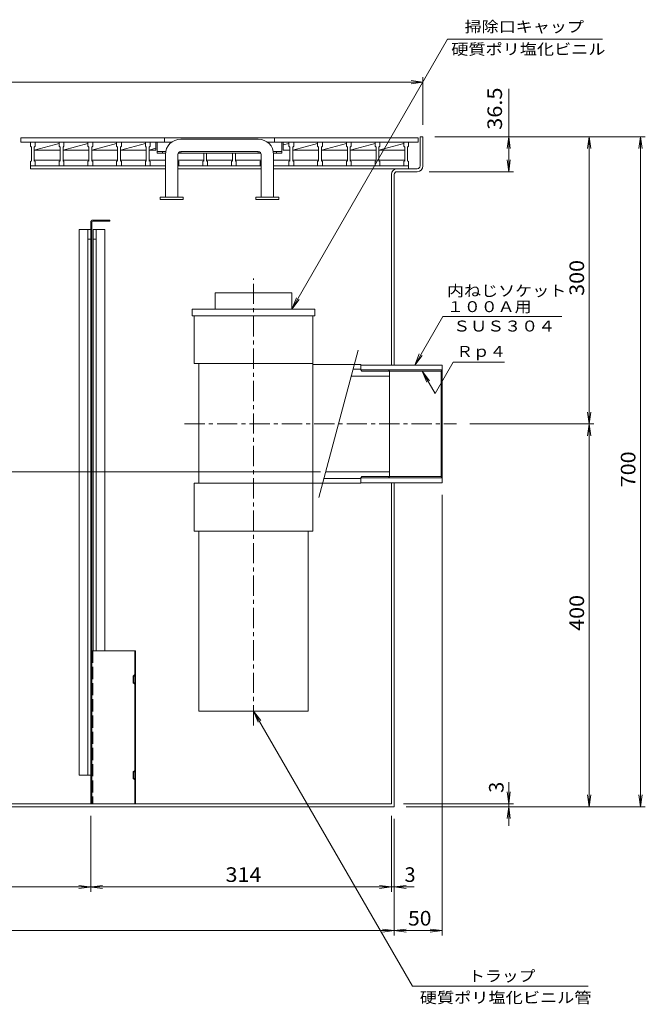
# Model space of a CAD drawing. Units: millimetres. Extents: x -3707 to 3740, y -2637 to 2486.
# Drawn here: x -1660 to -353, y -2216 to -158 of the extents above; entities that cross this region are included whole.
import ezdxf

# ---------------------------------------------------------------- set-up
doc = ezdxf.new("R2010")
doc.units = ezdxf.units.MM
doc.header["$LTSCALE"] = 10
doc.linetypes.add('JWW_CENTER1', pattern=[6.773333, 4.233333, -0.846667, 0.846667, -0.846667])
doc.linetypes.add('JWW_DASHED3', pattern=[3.386667, 2.54, -0.846667])
for name, color, linetype in [('0-0', 7, 'Continuous'), ('0-2', 7, 'Continuous'), ('0-4', 7, 'Continuous'), ('0-5', 7, 'Continuous'), ('0-7', 7, 'Continuous'), ('0-A', 7, 'Continuous')]:
    doc.layers.add(name, color=color, linetype=linetype)
doc.styles.add('ＭＳ ゴシック', font='txt', dxfattribs={"height": 1})

msp = doc.modelspace()

# ---------------------------------------------------------------- linework, layer by layer
at = {"layer": '0-0', "color": 7, "linetype": 'Continuous', "lineweight": 9}
for p, q in [((-823.8, -403.1), (-817.8, -403.1)), ((-823.8, -464.1), (-823.8, -403.1)), ((-817.8, -464.1), (-817.8, -403.1)), ((-829.8, -470.1), (-871.8, -470.1)), ((-883.8, -482.1), (-883.8, -880.1)), ((-877.8, -482.1), (-877.8, -880.1)), ((-829.8, -476.1), (-871.8, -476.1)), ((-883.8, -1797.1), (-883.8, -1126.1)), ((-877.8, -1803.1), (-877.8, -1126.1)), ((-3277.8, -1803.1), (-877.8, -1803.1)), ((-3271.8, -1797.1), (-883.8, -1797.1))]:
    msp.add_line(p, q, dxfattribs=at)
at = {"layer": '0-0', "color": 2, "linetype": 'Continuous', "lineweight": 9}
for p, q in [((-1535.8, -1737.1), (-1535.8, -597.1)), ((-1511.8, -597.1), (-1535.8, -597.1)), ((-1517.8, -1737.1), (-1517.8, -597.1)), ((-1511.8, -617.1), (-1517.8, -617.1)), ((-1511.8, -597.1), (-1511.8, -1737.1)), ((-1506.8, -597.1), (-1482.8, -597.1)), ((-1506.8, -1477.1), (-1506.8, -597.1)), ((-1500.8, -617.1), (-1506.8, -617.1)), ((-1500.8, -1477.1), (-1500.8, -597.1)), ((-1482.8, -1477.1), (-1482.8, -597.1)), ((-1535.8, -1737.1), (-1511.8, -1737.1))]:
    msp.add_line(p, q, dxfattribs=at)
at = {"layer": '0-0', "color": 3, "linetype": 'Continuous', "lineweight": 9}
for p, q in [((-947.8, -880.1), (-777.8, -880.1)), ((-777.8, -880.1), (-777.8, -1126.1)), ((-947.8, -890.1), (-777.8, -890.1)), ((-945.5, -893.1), (-780.1, -893.1)), ((-777.8, -890.1), (-780.1, -893.1)), ((-780.1, -893.1), (-780.1, -1113.1)), ((-947.8, -1116.1), (-777.8, -1116.1)), ((-777.8, -1126.1), (-947.8, -1126.1)), ((-945.5, -1113.1), (-780.1, -1113.1)), ((-777.8, -1116.1), (-780.1, -1113.1))]:
    msp.add_line(p, q, dxfattribs=at)
at = {"layer": '0-0', "color": 3, "linetype": 'JWW_CENTER1', "lineweight": 9}
msp.add_line((-1315.8, -1003.1), (-747.8, -1003.1), dxfattribs=at)
at = {"layer": '0-0', "color": 7, "linetype": 'Continuous', "lineweight": 9}
for centre, radius, start, end in [((-871.8, -482.1), 12, 90, 180), ((-829.8, -464.1), 12, 270, 0), ((-829.8, -464.1), 6, 270, 0), ((-871.8, -482.1), 6, 90, 180)]:
    msp.add_arc(centre, radius, start, end, dxfattribs=at)
at = {"layer": '0-2', "color": 3, "linetype": 'Continuous', "lineweight": 9}
for p, q in [((-1657.8, -414.1), (-1657.8, -405.1)), ((-1657.8, -405.1), (-827.8, -405.1)), ((-1357.8, -414.1), (-1357.8, -405.1)), ((-1127.8, -414.1), (-1127.8, -405.1)), ((-827.8, -414.1), (-827.8, -405.1)), ((-1657.8, -414.1), (-1342.5, -414.1)), ((-1143.2, -414.1), (-827.8, -414.1))]:
    msp.add_line(p, q, dxfattribs=at)
at = {"layer": '0-2', "color": 7, "linetype": 'Continuous', "lineweight": 9}
for p, q in [((-1323.8, -408.1), (-1161.8, -408.1)), ((-1355.8, -529.5), (-1355.8, -440.1)), ((-1329.8, -529.5), (-1329.8, -440.1)), ((-1323.8, -434.1), (-1161.8, -434.1)), ((-1155.8, -529.5), (-1155.8, -440.1)), ((-1129.8, -529.5), (-1129.8, -440.1)), ((-1366.8, -529.5), (-1366.8, -534.1)), ((-1318.8, -529.5), (-1366.8, -529.5)), ((-1318.8, -534.1), (-1366.8, -534.1)), ((-1318.8, -529.5), (-1318.8, -534.1)), ((-1166.8, -529.5), (-1166.8, -534.1)), ((-1118.8, -529.5), (-1166.8, -529.5)), ((-1118.8, -534.1), (-1166.8, -534.1)), ((-1118.8, -529.5), (-1118.8, -534.1))]:
    msp.add_line(p, q, dxfattribs=at)
at = {"layer": '0-2', "color": 2, "linetype": 'Continuous', "lineweight": 9}
for p, q in [((-1637.8, -414.1), (-1342.5, -414.1)), ((-1637.8, -423.1), (-1637.8, -414.1)), ((-1637.8, -423.1), (-1635.8, -425.1)), ((-1635.8, -453.1), (-1635.8, -425.1)), ((-1629.8, -431.1), (-1577.8, -416.9)), ((-1629.8, -425.1), (-1627.8, -423.1)), ((-1629.8, -425.1), (-1629.8, -453.1)), ((-1629.8, -431.1), (-1575.8, -431.1)), ((-1627.8, -414.1), (-1627.8, -423.1)), ((-1577.8, -423.1), (-1577.8, -414.1)), ((-1577.8, -423.1), (-1575.8, -425.1)), ((-1575.8, -453.1), (-1575.8, -425.1)), ((-1569.8, -431.1), (-1517.8, -416.9)), ((-1569.8, -425.1), (-1567.8, -423.1)), ((-1569.8, -425.1), (-1569.8, -453.1)), ((-1569.8, -431.1), (-1515.8, -431.1)), ((-1567.8, -414.1), (-1567.8, -423.1)), ((-1517.8, -423.1), (-1517.8, -414.1)), ((-1517.8, -423.1), (-1515.8, -425.1)), ((-1515.8, -453.1), (-1515.8, -425.1)), ((-1509.8, -431.1), (-1457.8, -416.9)), ((-1509.8, -425.1), (-1507.8, -423.1)), ((-1509.8, -425.1), (-1509.8, -453.1)), ((-1509.8, -431.1), (-1455.8, -431.1)), ((-1507.8, -414.1), (-1507.8, -423.1)), ((-1457.8, -423.1), (-1457.8, -414.1)), ((-1457.8, -423.1), (-1455.8, -425.1)), ((-1455.8, -453.1), (-1455.8, -425.1)), ((-1449.8, -431.1), (-1397.8, -416.9)), ((-1449.8, -425.1), (-1447.8, -423.1)), ((-1449.8, -425.1), (-1449.8, -453.1)), ((-1449.8, -431.1), (-1395.8, -431.1)), ((-1447.8, -414.1), (-1447.8, -423.1)), ((-1397.8, -423.1), (-1397.8, -414.1)), ((-1397.8, -423.1), (-1395.8, -425.1)), ((-1395.8, -453.1), (-1395.8, -425.1)), ((-1389.8, -425.1), (-1387.8, -423.1)), ((-1389.8, -425.1), (-1389.8, -453.1)), ((-1389.8, -431.1), (-1375.8, -427.3)), ((-1389.8, -431.1), (-1375.8, -431.1)), ((-1387.8, -414.1), (-1387.8, -423.1)), ((-1375.8, -431.1), (-1375.8, -414.1)), ((-847.8, -414.1), (-1143.2, -414.1)), ((-1109.8, -431.1), (-1109.8, -414.1)), ((-1109.8, -420.2), (-1097.8, -416.9)), ((-1109.8, -431.1), (-1095.8, -431.1)), ((-1097.8, -423.1), (-1097.8, -414.1)), ((-1097.8, -423.1), (-1095.8, -425.1)), ((-1095.8, -453.1), (-1095.8, -425.1)), ((-1089.8, -431.1), (-1037.8, -416.9)), ((-1089.8, -425.1), (-1087.8, -423.1)), ((-1089.8, -425.1), (-1089.8, -453.1)), ((-1089.8, -431.1), (-1035.8, -431.1)), ((-1087.8, -414.1), (-1087.8, -423.1)), ((-1037.8, -423.1), (-1037.8, -414.1)), ((-1037.8, -423.1), (-1035.8, -425.1)), ((-1035.8, -453.1), (-1035.8, -425.1)), ((-1029.8, -431.1), (-977.8, -416.9)), ((-1029.8, -425.1), (-1027.8, -423.1)), ((-1029.8, -425.1), (-1029.8, -453.1)), ((-1029.8, -431.1), (-975.8, -431.1)), ((-1027.8, -414.1), (-1027.8, -423.1)), ((-977.8, -423.1), (-977.8, -414.1)), ((-977.8, -423.1), (-975.8, -425.1)), ((-975.8, -453.1), (-975.8, -425.1)), ((-969.8, -431.1), (-917.8, -416.9)), ((-969.8, -425.1), (-967.8, -423.1)), ((-969.8, -425.1), (-969.8, -453.1)), ((-969.8, -431.1), (-915.8, -431.1)), ((-967.8, -414.1), (-967.8, -423.1)), ((-917.8, -423.1), (-917.8, -414.1)), ((-917.8, -423.1), (-915.8, -425.1)), ((-915.8, -453.1), (-915.8, -425.1)), ((-909.8, -431.1), (-857.8, -416.9)), ((-909.8, -425.1), (-907.8, -423.1)), ((-909.8, -425.1), (-909.8, -453.1)), ((-909.8, -431.1), (-855.8, -431.1)), ((-907.8, -414.1), (-907.8, -423.1)), ((-857.8, -423.1), (-857.8, -414.1)), ((-857.8, -423.1), (-855.8, -425.1)), ((-855.8, -453.1), (-855.8, -425.1)), ((-849.8, -425.1), (-847.8, -423.1)), ((-849.8, -425.1), (-849.8, -453.1)), ((-847.8, -414.1), (-847.8, -423.1)), ((-1629.8, -452.1), (-1575.8, -452.1)), ((-1569.8, -452.1), (-1515.8, -452.1)), ((-1509.8, -452.1), (-1455.8, -452.1)), ((-1449.8, -452.1), (-1395.8, -452.1)), ((-1389.8, -452.1), (-1355.8, -452.1)), ((-1329.8, -452.1), (-1275.8, -452.1)), ((-1275.8, -453.1), (-1275.8, -437.3)), ((-1269.8, -437.3), (-1269.8, -453.1)), ((-1269.8, -452.1), (-1215.8, -452.1)), ((-1215.8, -453.1), (-1215.8, -437.3)), ((-1209.8, -437.3), (-1209.8, -453.1)), ((-1209.8, -452.1), (-1155.8, -452.1)), ((-1129.8, -452.1), (-1095.8, -452.1)), ((-1089.8, -452.1), (-1035.8, -452.1)), ((-1029.8, -452.1), (-975.8, -452.1)), ((-969.8, -452.1), (-915.8, -452.1)), ((-909.8, -452.1), (-855.8, -452.1)), ((-1637.8, -455.1), (-1635.8, -453.1)), ((-1637.8, -464.1), (-1637.8, -455.1)), ((-1627.8, -464.1), (-1637.8, -464.1)), ((-1629.8, -453.1), (-1627.8, -455.1)), ((-1627.8, -455.1), (-1627.8, -464.1)), ((-1577.8, -455.1), (-1575.8, -453.1)), ((-1577.8, -464.1), (-1577.8, -455.1)), ((-1567.8, -464.1), (-1577.8, -464.1)), ((-1569.8, -453.1), (-1567.8, -455.1)), ((-1567.8, -455.1), (-1567.8, -464.1)), ((-1517.8, -455.1), (-1515.8, -453.1)), ((-1517.8, -464.1), (-1517.8, -455.1)), ((-1507.8, -464.1), (-1517.8, -464.1)), ((-1509.8, -453.1), (-1507.8, -455.1)), ((-1507.8, -455.1), (-1507.8, -464.1)), ((-1457.8, -455.1), (-1455.8, -453.1)), ((-1457.8, -464.1), (-1457.8, -455.1)), ((-1447.8, -464.1), (-1457.8, -464.1)), ((-1449.8, -453.1), (-1447.8, -455.1)), ((-1447.8, -455.1), (-1447.8, -464.1)), ((-1397.8, -455.1), (-1395.8, -453.1)), ((-1397.8, -464.1), (-1397.8, -455.1)), ((-1387.8, -464.1), (-1397.8, -464.1)), ((-1389.8, -453.1), (-1387.8, -455.1)), ((-1387.8, -455.1), (-1387.8, -464.1)), ((-1329.8, -453.1), (-1327.8, -455.1)), ((-1327.8, -464.1), (-1329.8, -464.1)), ((-1327.8, -455.1), (-1327.8, -464.1)), ((-1277.8, -455.1), (-1275.8, -453.1)), ((-1277.8, -464.1), (-1277.8, -455.1)), ((-1267.8, -464.1), (-1277.8, -464.1)), ((-1269.8, -453.1), (-1267.8, -455.1)), ((-1267.8, -455.1), (-1267.8, -464.1)), ((-1217.8, -455.1), (-1215.8, -453.1)), ((-1217.8, -464.1), (-1217.8, -455.1)), ((-1207.8, -464.1), (-1217.8, -464.1)), ((-1209.8, -453.1), (-1207.8, -455.1)), ((-1207.8, -455.1), (-1207.8, -464.1)), ((-1157.8, -455.1), (-1155.8, -453.1)), ((-1157.8, -464.1), (-1157.8, -455.1)), ((-1155.8, -464.1), (-1157.8, -464.1)), ((-1097.8, -455.1), (-1095.8, -453.1)), ((-1097.8, -464.1), (-1097.8, -455.1)), ((-1087.8, -464.1), (-1097.8, -464.1)), ((-1089.8, -453.1), (-1087.8, -455.1)), ((-1087.8, -455.1), (-1087.8, -464.1)), ((-1037.8, -455.1), (-1035.8, -453.1)), ((-1037.8, -464.1), (-1037.8, -455.1)), ((-1027.8, -464.1), (-1037.8, -464.1)), ((-1029.8, -453.1), (-1027.8, -455.1)), ((-1027.8, -455.1), (-1027.8, -464.1)), ((-977.8, -455.1), (-975.8, -453.1)), ((-977.8, -464.1), (-977.8, -455.1)), ((-967.8, -464.1), (-977.8, -464.1)), ((-969.8, -453.1), (-967.8, -455.1)), ((-967.8, -455.1), (-967.8, -464.1)), ((-917.8, -455.1), (-915.8, -453.1)), ((-917.8, -464.1), (-917.8, -455.1)), ((-907.8, -464.1), (-917.8, -464.1)), ((-909.8, -453.1), (-907.8, -455.1)), ((-907.8, -455.1), (-907.8, -464.1)), ((-857.8, -455.1), (-855.8, -453.1)), ((-857.8, -464.1), (-857.8, -455.1)), ((-847.8, -464.1), (-857.8, -464.1)), ((-849.8, -453.1), (-847.8, -455.1)), ((-847.8, -455.1), (-847.8, -464.1))]:
    msp.add_line(p, q, dxfattribs=at)
at = {"layer": '0-2', "color": 4, "linetype": 'Continuous', "lineweight": 9}
for p, q in [((-1372.8, -437.3), (-1372.8, -414.1)), ((-1112.8, -437.3), (-1112.8, -414.1)), ((-1372.8, -434.1), (-1355.3, -434.1)), ((-1372.8, -437.3), (-1355.7, -437.3)), ((-1361.8, -437.3), (-1361.8, -434.1)), ((-1329.1, -437.3), (-1156.5, -437.3)), ((-1323.8, -437.3), (-1323.8, -434.1)), ((-1161.8, -437.3), (-1161.8, -434.1)), ((-1130.4, -434.1), (-1112.8, -434.1)), ((-1130, -437.3), (-1112.8, -437.3)), ((-1123.8, -437.3), (-1123.8, -434.1))]:
    msp.add_line(p, q, dxfattribs=at)
at = {"layer": '0-2', "color": 7, "linetype": 'Continuous', "lineweight": 9}
for centre, radius, start, end in [((-1323.8, -440.1), 32, 90, 180), ((-1161.8, -440.1), 32, 0, 90), ((-1323.8, -440.1), 6, 90, 180), ((-1161.8, -440.1), 6, 0, 90)]:
    msp.add_arc(centre, radius, start, end, dxfattribs=at)
at = {"layer": '0-4', "color": 6, "linetype": 'JWW_CENTER1', "lineweight": 5}
msp.add_line((-1171.8, -1633.1), (-1171.8, -699.1), dxfattribs=at)
at = {"layer": '0-4', "color": 6, "linetype": 'Continuous', "lineweight": 5}
for p, q in [((-1251.8, -763.1), (-1251.8, -729.1)), ((-1251.8, -729.1), (-1091.8, -729.1)), ((-1091.8, -763.1), (-1091.8, -729.1)), ((-1043.8, -763.1), (-1299.8, -763.1)), ((-1299.8, -777.1), (-1299.8, -763.1)), ((-1043.8, -777.1), (-1299.8, -777.1)), ((-1295.8, -877.1), (-1295.8, -777.1)), ((-1047.8, -1227.1), (-1047.8, -777.1)), ((-1043.8, -777.1), (-1043.8, -763.1)), ((-953, -849.1), (-1035.6, -1157.1)), ((-1047.8, -877.1), (-1295.8, -877.1)), ((-1285.8, -1127.1), (-1285.8, -877.1)), ((-947.8, -879.1), (-1047.8, -879.1)), ((-947.8, -890.1), (-947.8, -879.1)), ((-967.5, -903.1), (-887.8, -903.1)), ((-963.8, -889.1), (-947.8, -889.1)), ((-945.5, -893.1), (-947.8, -890.1)), ((-887.8, -893.1), (-890.1, -890.1)), ((-887.8, -1113.1), (-887.8, -893.1)), ((-1021.1, -1103.1), (-887.8, -1103.1)), ((-1295.8, -1227.1), (-1295.8, -1127.1)), ((-947.8, -1127.1), (-1295.8, -1127.1)), ((-1024.8, -1117.1), (-947.8, -1117.1)), ((-945.5, -1113.1), (-947.8, -1116.1)), ((-947.8, -1127.1), (-947.8, -1116.1)), ((-887.8, -1113.1), (-890.1, -1116.1)), ((-1047.8, -1227.1), (-1295.8, -1227.1)), ((-1285.8, -1603.1), (-1285.8, -1227.1)), ((-1057.8, -1603.1), (-1057.8, -1227.1)), ((-1285.8, -1603.1), (-1057.8, -1603.1))]:
    msp.add_line(p, q, dxfattribs=at)
at = {"layer": '0-5', "color": 4, "linetype": 'Continuous', "lineweight": 9}
for p, q in [((-1511.8, -581.9), (-1511.8, -1797.1)), ((-1509.4, -581.9), (-1509.4, -1797.1)), ((-1507, -577.1), (-1471.8, -577.1)), ((-1507, -579.5), (-1471.8, -579.5)), ((-1471.8, -577.1), (-1471.8, -579.5)), ((-1509.4, -1797.1), (-1511.8, -1797.1))]:
    msp.add_line(p, q, dxfattribs=at)
at = {"layer": '0-5', "color": 3, "linetype": 'Continuous', "lineweight": 9}
for p, q in [((-1509.4, -1477.1), (-1418.4, -1477.1)), ((-1420, -1477.1), (-1420, -1527.1)), ((-1418.4, -1477.1), (-1418.4, -1797.1)), ((-1420, -1527.1), (-1423, -1530.1)), ((-1423, -1530.1), (-1423, -1544.1)), ((-1418.4, -1527.8), (-1421.4, -1530.8)), ((-1421.4, -1530.8), (-1421.4, -1543.5)), ((-1420, -1547.1), (-1423, -1544.1)), ((-1418.4, -1546.5), (-1421.4, -1543.5)), ((-1420, -1547.1), (-1420, -1727.1)), ((-1420, -1727.1), (-1423, -1730.1)), ((-1418.4, -1727.8), (-1421.4, -1730.8)), ((-1423, -1744.1), (-1423, -1730.1)), ((-1420, -1747.1), (-1423, -1744.1)), ((-1421.4, -1743.5), (-1421.4, -1730.8)), ((-1418.4, -1746.5), (-1421.4, -1743.5)), ((-1420, -1747.1), (-1420, -1797.1)), ((-1418.4, -1797.1), (-1509.4, -1797.1))]:
    msp.add_line(p, q, dxfattribs=at)
at = {"layer": '0-5', "color": 3, "linetype": 'JWW_DASHED3', "lineweight": 9}
msp.add_line((-1507.8, -1477.1), (-1507.8, -1797.1), dxfattribs=at)
at = {"layer": '0-5', "color": 7, "linetype": 'Continuous', "lineweight": 9}
for q in [(-1156.6, -1623), (-1162.3, -1626.2), (-839.8, -2178.2)]:
    msp.add_line((-1171.8, -1603.1), q, dxfattribs=at)
at = {"layer": '0-5', "color": 4, "linetype": 'Continuous', "lineweight": 9}
for radius in [4.8, 2.4]:
    msp.add_arc((-1507, -581.9), radius, 90, 180, dxfattribs=at)
at = {"layer": '0-7', "color": 7, "linetype": 'Continuous', "lineweight": 9}
for p, q in [((-1091.8, -763.1), (-766.2, -199.1)), ((-766.2, -199.1), (-442.7, -199.1)), ((-817.8, -288.9), (-842.6, -285.6)), ((-817.8, -378.1), (-817.8, -278.9)), ((-3441.8, -288.9), (-817.8, -288.9)), ((-817.8, -288.9), (-842.6, -292.2)), ((-638.6, -476.1), (-638.6, -303.1)), ((-792.8, -403.1), (-353.3, -403.1)), ((-638.6, -403.1), (-641.9, -427.9)), ((-638.6, -403.1), (-635.4, -427.9)), ((-470.6, -403.1), (-473.8, -427.9)), ((-470.6, -1803.1), (-470.6, -403.1)), ((-470.6, -403.1), (-467.3, -427.9)), ((-363.3, -403.1), (-366.5, -427.9)), ((-363.3, -1803.1), (-363.3, -403.1)), ((-363.3, -403.1), (-360, -427.9)), ((-638.6, -476.1), (-641.9, -451.3)), ((-638.6, -476.1), (-635.4, -451.3)), ((-804.8, -476.1), (-628.6, -476.1)), ((-1091.8, -763.1), (-1082.3, -740)), ((-1091.8, -763.1), (-1076.6, -743.3)), ((-835.1, -880.1), (-776.5, -778.7)), ((-527.7, -778.7), (-776.5, -778.7)), ((-835.1, -880.1), (-825.5, -857)), ((-835.1, -880.1), (-819.8, -860.3)), ((-792.3, -939.8), (-754.4, -874.2)), ((-647.4, -874.2), (-754.4, -874.2)), ((-819.2, -893.1), (-792.3, -939.8)), ((-819.2, -893.1), (-804, -913)), ((-819.2, -893.1), (-809.6, -916.2)), ((-467.3, -1027.9), (-473.8, -978.3)), ((-473.8, -1027.9), (-467.3, -978.3)), ((-720.2, -1003.1), (-460.6, -1003.1)), ((-2925.9, -1103.1), (-1032.1, -1103.1)), ((-777.8, -1151.1), (-777.8, -2072.1)), ((-638.6, -1751.5), (-638.6, -1843.3)), ((-638.6, -1797.1), (-641.9, -1772.3)), ((-638.6, -1797.1), (-635.4, -1772.3)), ((-470.6, -1803.1), (-473.8, -1778.3)), ((-470.6, -1803.1), (-467.3, -1778.3)), ((-363.3, -1803.1), (-366.5, -1778.3)), ((-363.3, -1803.1), (-360, -1778.3)), ((-858.8, -1797.1), (-628.6, -1797.1)), ((-852.8, -1803.1), (-353.3, -1803.1)), ((-638.6, -1803.1), (-641.9, -1827.9)), ((-638.6, -1803.1), (-635.4, -1827.9)), ((-1511.8, -1822.1), (-1511.8, -1980.8)), ((-883.8, -1822.1), (-883.8, -1980.8)), ((-877.8, -1828.1), (-877.8, -2072.1)), ((-3319.4, -1970.8), (-836.3, -1970.8)), ((-1487.1, -1974.1), (-1536.6, -1967.5)), ((-1487.1, -1967.5), (-1536.6, -1974.1)), ((-883.8, -1970.8), (-908.6, -1967.5)), ((-883.8, -1970.8), (-908.6, -1974.1)), ((-877.8, -1970.8), (-853.1, -1967.5)), ((-877.8, -1970.8), (-853.1, -1974.1)), ((-3277.8, -2062.1), (-777.8, -2062.1)), ((-877.8, -2062.1), (-902.6, -2058.8)), ((-877.8, -2062.1), (-902.6, -2065.3)), ((-877.8, -2062.1), (-853.1, -2058.8)), ((-877.8, -2062.1), (-853.1, -2065.3)), ((-777.8, -2062.1), (-802.6, -2058.8)), ((-777.8, -2062.1), (-802.6, -2065.3)), ((-839.8, -2178.2), (-472.8, -2178.2))]:
    msp.add_line(p, q, dxfattribs=at)
at = {"layer": '0-A', "color": 4, "linetype": 'Continuous', "lineweight": 9}
for p, q in [((-1637.8, -464.1), (-1637.8, -470.1)), ((-1355.8, -464.1), (-1637.8, -464.1)), ((-1355.8, -470.1), (-1637.8, -470.1)), ((-1155.8, -464.1), (-1329.8, -464.1)), ((-1155.8, -470.1), (-1329.8, -470.1)), ((-847.8, -464.1), (-1129.8, -464.1)), ((-847.8, -470.1), (-1129.8, -470.1)), ((-847.8, -464.1), (-847.8, -470.1))]:
    msp.add_line(p, q, dxfattribs=at)

# ---------------------------------------------------------------- texts
at = {"layer": '0-4', "color": 2, "linetype": 'Continuous', "lineweight": 211, "style": 'ＭＳ ゴシック', "width": 1.09375}
msp.add_text('36.5', height=30.48, rotation=90, dxfattribs=at).set_placement((-652.6, -388.6))
at = {"layer": '0-7', "color": 7, "linetype": 'Continuous', "lineweight": 9, "style": 'ＭＳ ゴシック'}
for s, width, p in [('掃除口キャップ', 1.142857, (-730.9, -184.7)), ('硬質ポリ塩化ビニル', 1.148148, (-758.7, -231.6)), ('内ねじソケット', 1.142857, (-767.7, -736.4)), ('１００Ａ用', 1.133333, (-767.7, -769.6)), ('ＳＵＳ３０４', 1.138889, (-754.6, -810.1)), ('トラップ', 1.125, (-723.1, -2168.3)), ('硬質ポリ塩化ビニル管', 1.15, (-824.4, -2213.4))]:
    msp.add_text(s, height=22.86, dxfattribs=dict(at, width=width)).set_placement(p)
at = {"layer": '0-7', "color": 2, "linetype": 'Continuous', "lineweight": 9, "style": 'ＭＳ ゴシック', "width": 1.083333}
for s, p in [('300', (-481.2, -735.6)), ('700', (-373.9, -1135.6)), ('400', (-481.2, -1435.6))]:
    msp.add_text(s, height=30.48, rotation=90, dxfattribs=at).set_placement(p)
at = {"layer": '0-7', "color": 7, "linetype": 'Continuous', "lineweight": 9, "style": 'ＭＳ ゴシック', "width": 1.111111}
msp.add_text('Ｒｐ４', height=22.86, rotation=0.0001, dxfattribs=at).set_placement((-748, -863))
at = {"layer": '0-7', "color": 2, "linetype": 'Continuous', "lineweight": 9, "style": 'ＭＳ ゴシック'}
msp.add_text('3', height=30.5, rotation=90, dxfattribs=at).set_placement((-649.3, -1774.1))
for s, width, p in [('314', 1.083333, (-1230.3, -1960.2)), ('50', 1.0625, (-849.1, -2051.4))]:
    msp.add_text(s, height=30.48, dxfattribs=dict(at, width=width)).set_placement(p)
msp.add_text('3', height=30.5, dxfattribs=at).set_placement((-856.3, -1960.2))

doc.saveas('drawing.dxf')
